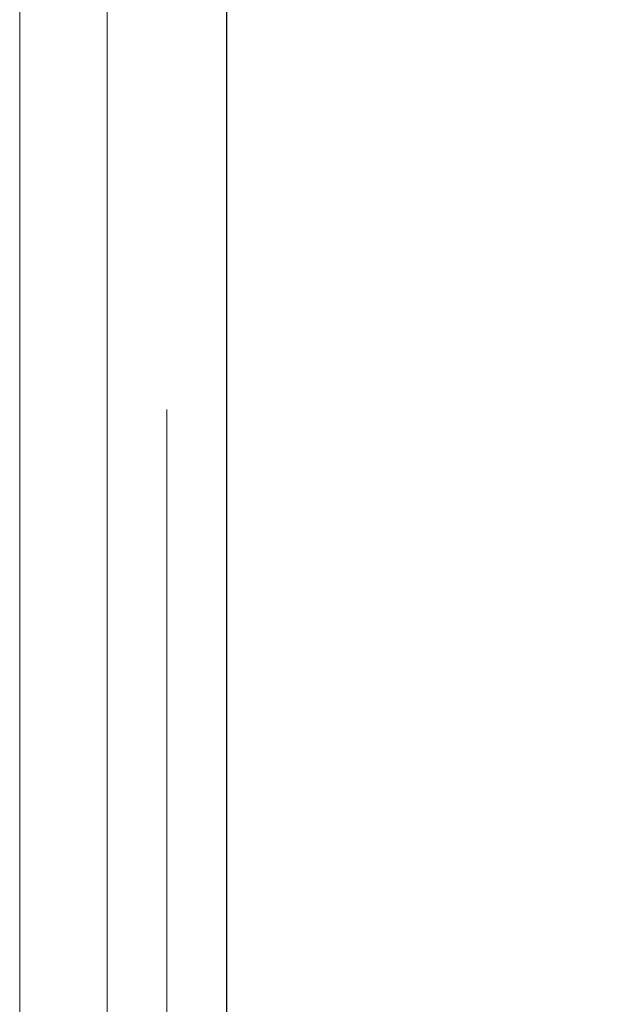
# Model space of a CAD drawing. Units: inches. Extents: x -16 to 135, y 3 to 95.
# Drawn here: x 74 to 75, y 39 to 39 of the extents above; entities that cross this region are included whole.
import ezdxf

# ---------------------------------------------------------------- set-up
doc = ezdxf.new("R2010")
doc.units = ezdxf.units.IN
doc.header["$LTSCALE"] = 8
doc.header["$MEASUREMENT"] = 0
doc.linetypes.add('DASHED', pattern=[0.2067, 0.1654, -0.0413])
for name, color, linetype, lineweight in [('Hidden (ANSI)', 7, 'DASHED', 5), ('Visible (ANSI)', 7, 'Continuous', 25), ('Visible Narrow (ANSI)', 7, 'Continuous', 5)]:
    doc.layers.add(name, color=color, linetype=linetype, lineweight=lineweight)
doc.layers.add('Installation Dims', color=5, linetype='Continuous')
doc.styles.add('Arial', font='arial.ttf')
doc.dimstyles.new('Kyle dims', dxfattribs={"dimscale": 2.666667, "dimtxt": 0.3, "dimasz": 0.2, "dimexe": 0.18, "dimexo": 0.0625, "dimgap": 0.075, "dimtad": 0, "dimtih": 1, "dimtoh": 1, "dimzin": 0, "dimdsep": 46, "dimtxsty": 'Arial', "dimcen": 0.09, "dimclrd": 256, "dimclre": 256, "dimclrt": 256, "dimadec": 0, "dimazin": 0, "dimtfac": 1, "dimtofl": 0, "dimtmove": 0, "dimatfit": 3, "dimfxl": 1, "dimtolj": 1, "dimtzin": 0, "dimarcsym": 0})

# ---------------------------------------------------------------- blocks, each defined once
blk = doc.blocks.new('*D14')
at = {"layer": 'Defpoints', "color": 0, "transparency": 16777216}
for p in [(74.50015, 39.96695), (78.55934, 39.96695), (77.04015, 33.92695)]:
    blk.add_point(p, dxfattribs=at)
at = {"layer": 'Installation Dims', "lineweight": -2, "transparency": 16777216}
for p, q in [((74.66682, 39.96695), (79.03934, 39.96695)), ((78.55934, 39.43362), (78.55934, 37.55541)), ((78.55934, 34.46028), (78.55934, 36.33849)), ((77.20682, 33.92695), (79.03934, 33.92695))]:
    blk.add_line(p, q, dxfattribs=at)
at = {"layer": 'Installation Dims', "transparency": 16777216}
for points in [[(78.47045, 39.43362), (78.64823, 39.43362), (78.55934, 39.96695)], [(78.47045, 34.46028), (78.64823, 34.46028), (78.55934, 33.92695)]]:
    blk.add_solid(points, dxfattribs=at)
at = {"layer": 'Installation Dims', "transparency": 16777216, "insert": (78.55934, 36.94695), "char_height": 0.8, "attachment_point": 5, "style": 'Arial'}
blk.add_mtext('\\A1;6"', dxfattribs=at)

msp = doc.modelspace()

# ---------------------------------------------------------------- linework, layer by layer
at = {"layer": 'Hidden (ANSI)', "ltscale": 1.145622}
msp.add_line((74.44164, 39.88695), (74.44164, 33.96695), dxfattribs=at)
at = {"layer": 'Hidden (ANSI)', "ltscale": 1.13014}
msp.add_line((74.54015, 33.96695), (74.54015, 39.80695), dxfattribs=at)
at = {"layer": 'Visible (ANSI)'}
msp.add_line((74.58015, 39.80695), (74.58015, 33.96695), dxfattribs=at)
at = {"layer": 'Visible Narrow (ANSI)'}
msp.add_line((74.50015, 33.96695), (74.50015, 39.80695), dxfattribs=at)

# ---------------------------------------------------------------- dimensions: what is measured, and where the dimension line sits
at = {"layer": 'Installation Dims'}
dim = msp.add_linear_dim(base=(78.55934, 39.96695), p1=(77.04015, 33.92695), p2=(74.50015, 39.96695), angle=90, dimstyle='Kyle dims', override={"dimdec": 0, "dimpost": '"'}, dxfattribs=at)
dim.commit()
dim.dimension.update_dxf_attribs({"geometry": '*D14', "text_midpoint": (78.55934, 36.94695)})

doc.saveas('drawing.dxf')
